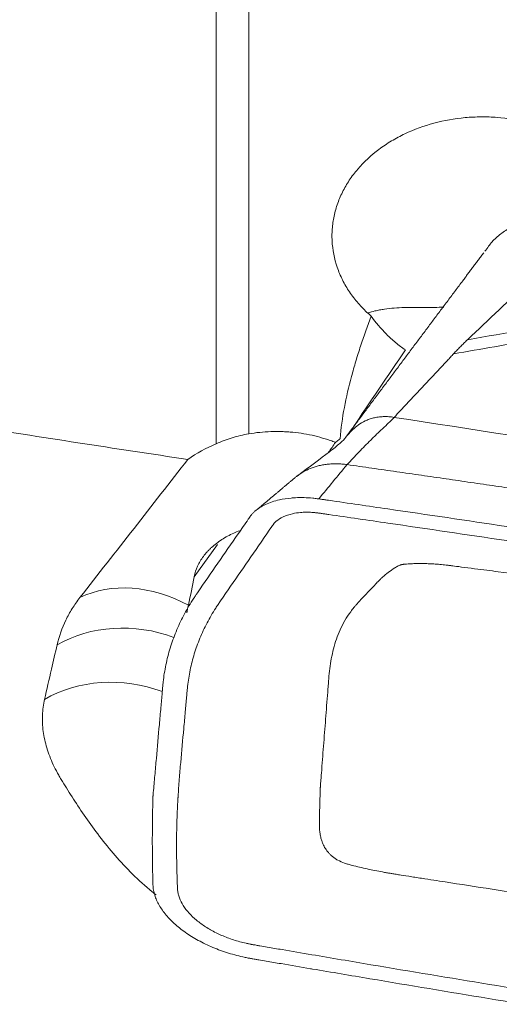
# Model space of a CAD drawing. Units: millimetres. Extents: x -36 to 54, y -46 to 60.
# Drawn here: x 29 to 33, y 11 to 19 of the extents above; entities that cross this region are included whole.
import ezdxf

# ---------------------------------------------------------------- set-up
doc = ezdxf.new("R2010")
doc.units = ezdxf.units.MM
doc.layers.add('1', color=4, linetype='Continuous')

msp = doc.modelspace()

# ---------------------------------------------------------------- linework, layer by layer
at = {"layer": '1', "lineweight": 13}
for p, q in [((30.8138, 15.2623), (30.8138, 24.7008)), ((31.0762, 24.7089), (31.0762, 15.3416)), ((30.8243, 14.4494), (30.6375, 14.1905))]:
    msp.add_line(p, q, dxfattribs=at)
at = {"layer": '1', "lineweight": 18}
for centre, major_axis, ratio, start_param, end_param in [((30.018, 12.5723), (13.4111, 19.8428), 0.000301, 1.396498, 1.428725), ((27.8613, 10.1913), (9.915, 13.9936), 0.01609, -1.193921, -1.187815), ((30.0003, 12.8773), (0.6899, 2.406), 0.122313, -1.068887, -0.9588)]:
    msp.add_ellipse(centre, major_axis=major_axis, ratio=ratio, start_param=start_param, end_param=end_param, dxfattribs=at)
at = {"layer": '1', "lineweight": 13}
for centre, major_axis, ratio, start_param, end_param in [((30.2727, 13.2193), (0.7823, -0.623), 0.796249, 1.786025, 2.779937), ((30.1374, 12.9409), (0.977, -0.2133), 0.826735, 1.403803, 2.4048), ((30.0422, 12.5049), (0.977, -0.2133), 0.826735, 1.400865, 2.412428)]:
    msp.add_ellipse(centre, major_axis=major_axis, ratio=ratio, start_param=start_param, end_param=end_param, dxfattribs=at)
at = {"layer": '1', "lineweight": 18}
for points, knots in [([(32.0621, 16.2905), (32.047, 16.3035), (32.0323, 16.3169), (32.0039, 16.3442), (31.9902, 16.3582), (31.9508, 16.4009), (31.9025, 16.4601), (31.8625, 16.5237), (31.8357, 16.5731), (31.8273, 16.5899), (31.8118, 16.6237), (31.8047, 16.6408), (31.7722, 16.7264), (31.7559, 16.7966), (31.748, 16.8866), (31.7471, 16.9048), (31.7465, 16.9407), (31.7468, 16.9587), (31.7497, 17.0122), (31.7584, 17.0831), (31.777, 17.1529), (31.7947, 17.2048), (31.8012, 17.2219), (31.8153, 17.2557), (31.8229, 17.2723), (31.8474, 17.3216), (31.8659, 17.3535), (31.8969, 17.4001), (31.9077, 17.4154), (31.9306, 17.4456), (31.9426, 17.4605), (32.005, 17.5335), (32.0619, 17.5863), (32.1413, 17.6456), (32.1576, 17.6572), (32.191, 17.6795), (32.2081, 17.6904), (32.2606, 17.7219), (32.2966, 17.7411), (32.4078, 17.7939), (32.4861, 17.8226), (32.6507, 17.8667), (32.7344, 17.8814), (32.8618, 17.8929), (32.9045, 17.895), (32.9692, 17.8954), (32.9908, 17.8951), (33.0338, 17.8935), (33.0551, 17.8923), (33.1614, 17.8839), (33.2448, 17.8701), (33.347, 17.8439), (33.3673, 17.8381), (33.4076, 17.8258), (33.4275, 17.8192), (33.4862, 17.7982), (33.5621, 17.7669), (33.6334, 17.7291), (33.685, 17.6982), (33.7019, 17.6874), (33.7351, 17.6651), (33.7514, 17.6535), (33.8302, 17.5939), (33.8856, 17.5411), (33.9453, 17.4684), (33.9567, 17.4535), (33.9786, 17.4231), (33.9891, 17.4075), (34.0186, 17.3601), (34.0359, 17.3277), (34.0507, 17.2946)], [0, 0, 0, 0, 0.015625, 0.015625, 0.03125, 0.03125, 0.0625, 0.09375, 0.09375, 0.109375, 0.109375, 0.125, 0.125, 0.1875, 0.1875, 0.203125, 0.203125, 0.21875, 0.21875, 0.25, 0.28125, 0.28125, 0.296875, 0.296875, 0.3125, 0.3125, 0.34375, 0.34375, 0.359375, 0.359375, 0.375, 0.375, 0.4375, 0.4375, 0.453125, 0.453125, 0.46875, 0.46875, 0.5, 0.5, 0.5625, 0.5625, 0.625, 0.625, 0.65625, 0.65625, 0.671875, 0.671875, 0.6875, 0.6875, 0.75, 0.75, 0.765625, 0.765625, 0.78125, 0.78125, 0.8125, 0.84375, 0.84375, 0.859375, 0.859375, 0.875, 0.875, 0.9375, 0.9375, 0.953125, 0.953125, 0.96875, 0.96875, 1, 1, 1, 1]), ([(33.8938, 17.1004), (33.845, 17.106), (33.797, 17.1095), (33.7025, 17.1123), (33.656, 17.1117), (33.5988, 17.1084), (33.5874, 17.1075), (33.5648, 17.1057), (33.5535, 17.1046), (33.52, 17.101), (33.4982, 17.0981), (33.4341, 17.0878), (33.3932, 17.079), (33.3346, 17.0628), (33.3156, 17.0569), (33.2785, 17.044), (33.2604, 17.0371), (33.2084, 17.015), (33.1448, 16.9822), (33.0922, 16.9427), (33.0454, 16.8997), (33.0253, 16.8769), (33.0086, 16.8527)], [0, 0, 0, 0, 0.125, 0.125, 0.25, 0.25, 0.28125, 0.28125, 0.3125, 0.3125, 0.375, 0.375, 0.5, 0.5, 0.5625, 0.5625, 0.625, 0.625, 0.75, 0.875, 0.875, 1, 1, 1, 1]), ([(32.6476, 16.3633), (32.6468, 16.3632), (32.646, 16.3632), (32.6215, 16.3616), (32.597, 16.3606), (32.5587, 16.3599), (32.5456, 16.3598), (32.5193, 16.3597), (32.506, 16.3598), (32.466, 16.3601), (32.439, 16.3605), (32.398, 16.3607), (32.3843, 16.3607), (32.3567, 16.3604), (32.3429, 16.3602), (32.302, 16.359), (32.275, 16.3576), (32.2217, 16.3533), (32.1954, 16.3502), (32.1564, 16.3442), (32.1434, 16.342), (32.1177, 16.337), (32.105, 16.3343), (32.0735, 16.3268), (32.0548, 16.3216), (32.0366, 16.3159)], [0, 0, 0, 0, 0.004295, 0.004295, 0.132517, 0.132517, 0.196627, 0.196627, 0.260738, 0.260738, 0.38896, 0.38896, 0.45307, 0.45307, 0.517181, 0.517181, 0.645403, 0.645403, 0.773624, 0.773624, 0.837735, 0.837735, 0.901846, 0.901846, 1, 1, 1, 1]), ([(32.0621, 16.2905), (32.0322, 16.2107), (32.0038, 16.1302), (31.964, 16.0084), (31.9512, 15.9677), (31.9267, 15.8857), (31.915, 15.8445), (31.8819, 15.7206), (31.8624, 15.6375), (31.8307, 15.4703), (31.8184, 15.3862), (31.8116, 15.3014)], [0, 0, 0, 0, 0.25, 0.25, 0.375, 0.375, 0.5, 0.5, 0.75, 0.75, 1, 1, 1, 1]), ([(32.3378, 16.0174), (32.3104, 16.0359), (32.2709, 16.0658), (32.2338, 16.0983), (32.2096, 16.1206), (32.1977, 16.132), (32.1399, 16.1902), (32.0989, 16.2397), (32.0621, 16.2905)], [0, 0, 0, 0, 0.25, 0.375, 0.375, 0.5, 0.5, 1, 1, 1, 1]), ([(32.7262, 15.9862), (32.7266, 15.9867), (32.7355, 15.9961), (32.7527, 16.0144), (32.7779, 16.0403), (32.803, 16.0654), (32.8234, 16.0853), (32.8355, 16.0968), (32.8391, 16.1003)], [0, 0, 0, 0, 0.011385, 0.233983, 0.456581, 0.679179, 0.901777, 1, 1, 1, 1]), ([(32.2479, 15.4745), (32.2647, 15.4925), (32.2984, 15.5286), (32.3657, 15.6006), (32.4498, 15.6906), (32.5508, 15.7986), (32.6265, 15.8796), (32.677, 15.9336), (32.7018, 15.9601), (32.7182, 15.9777), (32.7262, 15.9862)], [0, 0, 0, 0, 0.105547, 0.211095, 0.422189, 0.633284, 0.844379, 0.897152, 0.949926, 1, 1, 1, 1]), ([(31.865, 15.3226), (31.8685, 15.3267), (31.8839, 15.3448), (31.9134, 15.376), (31.9583, 15.4138), (32.0033, 15.4414), (32.0455, 15.4594), (32.0804, 15.4702), (32.1188, 15.4776), (32.1601, 15.4811), (32.2036, 15.4802), (32.2332, 15.4768), (32.2479, 15.4745)], [0, 0, 0, 0, 0.046899, 0.205749, 0.364599, 0.52345, 0.602875, 0.6823, 0.761725, 0.84115, 0.920575, 1, 1, 1, 1]), ([(31.8686, 15.0937), (31.9004, 15.1283), (31.948, 15.179), (32.0114, 15.2441), (32.051, 15.2837), (32.0826, 15.3148), (32.1141, 15.3454), (32.1456, 15.3754), (32.1769, 15.4048), (32.2083, 15.4335), (32.232, 15.4576), (32.2479, 15.4745)], [0, 0, 0, 0, 0.25, 0.375, 0.5, 0.5625, 0.625, 0.75, 0.8125, 0.875, 1, 1, 1, 1]), ([(28.817, 15.4077), (29.1115, 15.3617), (29.406, 15.3156), (29.9954, 15.2241), (30.2903, 15.1787), (30.586, 15.1359)], [0, 0, 0, 0, 0.5, 0.5, 1, 1, 1, 1]), ([(31.0762, 15.3416), (31.0308, 15.3339), (30.9863, 15.3233), (30.8989, 15.2967), (30.856, 15.2808), (30.8138, 15.2623)], [0, 0, 0, 0, 0.5, 0.5, 1, 1, 1, 1]), ([(31.7752, 15.2725), (31.7616, 15.2779), (31.7479, 15.283), (31.7202, 15.2927), (31.6784, 15.3066), (31.636, 15.3182), (31.5503, 15.3385), (31.492, 15.3482), (31.4178, 15.3554), (31.4029, 15.3566), (31.373, 15.3586), (31.3282, 15.3607), (31.2836, 15.3606), (31.1944, 15.3575), (31.1352, 15.3515), (31.0762, 15.3416)], [0, 0, 0, 0, 0.0625, 0.0625, 0.125, 0.25, 0.25, 0.5, 0.5, 0.5625, 0.5625, 0.625, 0.75, 0.75, 1, 1, 1, 1]), ([(31.8593, 15.3156), (31.8476, 15.3006), (31.8148, 15.2659), (31.6886, 15.1683), (31.5673, 15.076), (31.4651, 15.0018)], [0, 0, 0, 0, 0.218466, 0.450349, 1, 1, 1, 1]), ([(31.4557, 14.9944), (31.4596, 14.9975), (31.4781, 15.012), (31.5146, 15.0363), (31.5706, 15.0636), (31.6241, 15.0813), (31.6709, 15.0916), (31.7078, 15.0971), (31.7464, 15.1002), (31.7864, 15.1008), (31.8272, 15.0988), (31.8548, 15.0957), (31.8686, 15.0937)], [0, 0, 0, 0, 0.042833, 0.20236, 0.361888, 0.521416, 0.60118, 0.680944, 0.760708, 0.840472, 0.920236, 1, 1, 1, 1]), ([(39.7985, 13.8611), (39.7329, 13.8721), (39.6017, 13.8942), (39.4049, 13.9272), (39.2081, 13.9601), (39.0111, 13.9929), (38.8141, 14.0255), (38.6169, 14.0581), (38.4197, 14.0905), (38.2225, 14.1228), (38.0251, 14.1549), (37.8277, 14.187), (37.6301, 14.2189), (37.4325, 14.2508), (37.2349, 14.2825), (37.0371, 14.314), (36.8393, 14.3455), (36.6414, 14.3769), (36.4434, 14.4081), (36.2453, 14.4392), (36.0472, 14.4702), (35.8489, 14.5011), (35.6506, 14.5318), (35.4522, 14.5625), (35.2538, 14.593), (35.0553, 14.6234), (34.8567, 14.6537), (34.658, 14.6839), (34.4592, 14.7139), (34.2604, 14.7438), (34.0615, 14.7737), (33.8625, 14.8034), (33.6634, 14.8329), (33.4643, 14.8624), (33.2651, 14.8917), (33.0658, 14.9209), (32.8665, 14.95), (32.667, 14.979), (32.4675, 15.0079), (32.268, 15.0366), (32.0683, 15.0652), (31.9352, 15.0842), (31.8686, 15.0937)], [0, 0, 0, 0, 0.024821, 0.049651, 0.07449, 0.099338, 0.124195, 0.149062, 0.173938, 0.198823, 0.223717, 0.248621, 0.273533, 0.298455, 0.323386, 0.348326, 0.373276, 0.398234, 0.423202, 0.448179, 0.473165, 0.498161, 0.523165, 0.548179, 0.573202, 0.598234, 0.623276, 0.648326, 0.673386, 0.698455, 0.723533, 0.748621, 0.773717, 0.798823, 0.823938, 0.849062, 0.874195, 0.899338, 0.92449, 0.949651, 0.974821, 1, 1, 1, 1]), ([(31.64, 14.8175), (31.6363, 14.818), (31.6266, 14.8194), (31.6107, 14.8214), (31.5745, 14.8252), (31.5214, 14.8285), (31.4639, 14.8279), (31.3962, 14.8231), (31.3109, 14.81), (31.2083, 14.776), (31.143, 14.7343), (31.1095, 14.7024), (31.0971, 14.6883), (31.0891, 14.6779), (31.0862, 14.6737), (31.0852, 14.6723)], [0, 0, 0, 0, 0.016627, 0.041512, 0.066396, 0.165935, 0.265474, 0.315244, 0.464552, 0.66363, 0.862708, 0.912477, 0.962247, 0.987131, 1, 1, 1, 1]), ([(39.35, 13.607), (39.1957, 13.6332), (38.723, 13.7132), (37.6135, 13.8982), (36.0211, 14.156), (34.1097, 14.4532), (32.6732, 14.6676), (31.8709, 14.7841), (31.6899, 14.8103), (31.6652, 14.8139), (31.6491, 14.8162), (31.6419, 14.8172), (31.64, 14.8175)], [0, 0, 0, 0, 0.060095, 0.184039, 0.431927, 0.679814, 0.927702, 0.989674, 0.993547, 0.997421, 0.999357, 1, 1, 1, 1]), ([(39.832, 13.4103), (39.8501, 13.4072), (39.8846, 13.4004), (39.9527, 13.3836), (40.0356, 13.3567), (40.1284, 13.316), (40.2125, 13.2682), (40.2857, 13.2146), (40.3464, 13.1567), (40.393, 13.096), (40.4191, 13.0444), (40.4319, 13.0027), (40.436, 12.9797), (40.4373, 12.965), (40.4378, 12.9573), (40.4381, 12.9489), (40.4383, 12.9372), (40.4388, 12.9227), (40.4406, 12.8651), (40.4433, 12.7666), (40.4452, 12.6281), (40.4443, 12.49), (40.4407, 12.3754), (40.4372, 12.301), (40.4356, 12.2696), (40.435, 12.2582), (40.4346, 12.2511), (40.4342, 12.2454), (40.4339, 12.2397), (40.4335, 12.2325), (40.433, 12.224), (40.4312, 12.1954), (40.428, 12.147), (40.4213, 12.056), (40.4079, 11.8968), (40.3908, 11.7153), (40.3749, 11.5392), (40.3669, 11.4483), (40.362, 11.3916), (40.3595, 11.3634), (40.3552, 11.3187), (40.3446, 11.2415), (40.3219, 11.1324), (40.2825, 11.0044), (40.2311, 10.8796), (40.1783, 10.7784), (40.1361, 10.7093), (40.1106, 10.6703), (40.0435, 10.5729), (39.9271, 10.4043), (39.7903, 10.206), (39.7067, 10.085), (39.6733, 10.0365), (39.6673, 10.0278), (39.6614, 10.02), (39.6531, 10.0106), (39.6308, 9.9893), (39.5876, 9.9617), (39.5193, 9.9389), (39.4622, 9.9301), (39.4172, 9.9269), (39.3786, 9.9265), (39.3427, 9.9287), (39.3192, 9.9312), (39.3073, 9.9327), (39.2937, 9.9346), (39.2742, 9.9374), (39.2492, 9.941), (39.0702, 9.9669), (38.2646, 10.084), (36.8325, 10.2976), (34.9232, 10.5945), (33.3326, 10.8521), (32.2196, 11.0377), (31.6629, 11.1318), (31.3851, 11.1792), (31.2455, 11.2031), (31.1767, 11.2149), (31.1396, 11.2212), (31.1199, 11.2246), (31.1068, 11.2268), (31.0989, 11.2282), (31.09, 11.2298), (31.076, 11.2325), (31.0469, 11.2386), (30.9865, 11.2536), (30.904, 11.2806), (30.8112, 11.3213), (30.727, 11.369), (30.6538, 11.4225), (30.5931, 11.4802), (30.5465, 11.5409), (30.5204, 11.5926), (30.5076, 11.6343), (30.5035, 11.6573), (30.5022, 11.672), (30.5017, 11.6797), (30.5015, 11.6882), (30.5012, 11.6999), (30.5008, 11.7143), (30.4989, 11.7719), (30.4962, 11.8705), (30.4943, 12.0089), (30.4952, 12.147), (30.4988, 12.2617), (30.5023, 12.336), (30.5039, 12.3674), (30.5046, 12.3788), (30.505, 12.386), (30.5053, 12.3917), (30.5056, 12.3974), (30.506, 12.4045), (30.5066, 12.4131), (30.5083, 12.4416), (30.5115, 12.49), (30.5183, 12.5811), (30.5316, 12.7402), (30.5487, 12.9217), (30.5646, 13.0978), (30.5726, 13.1888), (30.5776, 13.2454), (30.58, 13.2737), (30.5843, 13.3184), (30.5949, 13.3956), (30.6176, 13.5046), (30.657, 13.6326), (30.7084, 13.7575), (30.7613, 13.8586), (30.8034, 13.9278), (30.8289, 13.9668), (30.896, 14.0642), (31.0124, 14.2327), (31.1492, 14.431), (31.2328, 14.552), (31.2662, 14.6005), (31.2722, 14.6092), (31.2781, 14.6171), (31.2864, 14.6264), (31.3088, 14.6478), (31.3519, 14.6753), (31.4202, 14.6981), (31.4773, 14.707), (31.5223, 14.7101), (31.5609, 14.7106), (31.5969, 14.7083), (31.6203, 14.7059), (31.6323, 14.7044), (31.6458, 14.7025), (31.6654, 14.6996), (31.6903, 14.696), (31.8693, 14.6701), (32.6749, 14.5531), (34.1071, 14.3394), (36.0163, 14.0425), (37.6069, 13.785), (38.72, 13.5994), (39.2764, 13.5052), (39.5845, 13.4528), (39.7434, 13.4256), (39.8229, 13.4119), (39.832, 13.4103)], [0, 0, 0, 0, 0.001953, 0.003906, 0.007812, 0.011719, 0.015625, 0.019531, 0.023438, 0.027344, 0.03125, 0.033203, 0.035156, 0.035645, 0.036133, 0.036621, 0.037109, 0.038086, 0.039062, 0.046875, 0.054688, 0.0625, 0.070312, 0.074219, 0.075195, 0.075684, 0.076172, 0.076416, 0.07666, 0.077148, 0.077637, 0.078125, 0.082031, 0.085938, 0.09375, 0.109375, 0.117188, 0.124023, 0.125, 0.126953, 0.128906, 0.132812, 0.140625, 0.148438, 0.15625, 0.164062, 0.167969, 0.169922, 0.171875, 0.1875, 0.203125, 0.210938, 0.211914, 0.212402, 0.212891, 0.213867, 0.214844, 0.21875, 0.222656, 0.225586, 0.226562, 0.228516, 0.230469, 0.230957, 0.231445, 0.231934, 0.232422, 0.233398, 0.234375, 0.25, 0.3125, 0.375, 0.4375, 0.46875, 0.484375, 0.492188, 0.496094, 0.498047, 0.499023, 0.499634, 0.5, 0.500366, 0.500488, 0.500977, 0.501953, 0.503906, 0.507812, 0.511719, 0.515625, 0.519531, 0.523438, 0.527344, 0.53125, 0.533203, 0.535156, 0.535645, 0.536133, 0.536621, 0.537109, 0.538086, 0.539062, 0.546875, 0.554688, 0.5625, 0.570312, 0.574219, 0.575195, 0.575684, 0.576172, 0.576416, 0.57666, 0.577148, 0.577637, 0.578125, 0.582031, 0.585938, 0.59375, 0.609375, 0.617188, 0.624023, 0.625, 0.626953, 0.628906, 0.632812, 0.640625, 0.648438, 0.65625, 0.664062, 0.667969, 0.669922, 0.671875, 0.6875, 0.703125, 0.710938, 0.711914, 0.712402, 0.712891, 0.713867, 0.714844, 0.71875, 0.722656, 0.725586, 0.726562, 0.728516, 0.730469, 0.730957, 0.731445, 0.731934, 0.732422, 0.733398, 0.734375, 0.75, 0.8125, 0.875, 0.9375, 0.96875, 0.984375, 0.992188, 0.999023, 1, 1, 1, 1]), ([(31.0852, 14.6723), (31.0843, 14.671), (31.0798, 14.6644), (31.049, 14.6199), (30.963, 14.4951), (30.8272, 14.2984), (30.7167, 14.1384), (30.6594, 14.0552), (30.6571, 14.0519)], [0, 0, 0, 0, 0.005762, 0.02963, 0.220574, 0.60246, 0.984346, 1, 1, 1, 1]), ([(31.0016, 14.5607), (30.9862, 14.5549), (30.9711, 14.5487), (30.9214, 14.5265), (30.8562, 14.4911), (30.8011, 14.4491), (30.7701, 14.4208), (30.764, 14.415), (30.7523, 14.4033), (30.7466, 14.3974), (30.7302, 14.3793), (30.72, 14.367), (30.6921, 14.3293), (30.6613, 14.277), (30.6433, 14.2202), (30.6375, 14.1905)], [0, 0, 0, 0, 0.077405, 0.077405, 0.261924, 0.446443, 0.446443, 0.492573, 0.492573, 0.538703, 0.538703, 0.630962, 0.630962, 0.815481, 1, 1, 1, 1]), ([(32.1168, 14.1506), (32.1202, 14.154), (32.1267, 14.1607), (32.1398, 14.1736), (32.1511, 14.1841), (32.1601, 14.1921), (32.163, 14.1947), (32.1657, 14.1971), (32.1693, 14.2002), (32.1737, 14.2039), (32.1848, 14.2133), (32.2097, 14.2331), (32.2429, 14.2562), (32.275, 14.2747), (32.2929, 14.2828), (32.3023, 14.2864), (32.3073, 14.288), (32.3104, 14.2888), (32.3119, 14.2891), (32.3127, 14.2893)], [0, 0, 0, 0, 0.06245, 0.124961, 0.249982, 0.265609, 0.281237, 0.300772, 0.312492, 0.343748, 0.375003, 0.500024, 0.750066, 0.875088, 0.937598, 0.968853, 0.984481, 0.992295, 1, 1, 1, 1]), ([(32.3127, 14.2893), (32.3127, 14.2893), (32.3136, 14.2894), (32.3156, 14.2896), (32.3194, 14.29), (32.3262, 14.2907), (32.3398, 14.292), (32.3671, 14.2942), (32.4069, 14.2962), (32.4432, 14.2968), (32.4646, 14.2967), (32.4707, 14.2967), (32.4738, 14.2966), (32.4769, 14.2966), (32.483, 14.2965), (32.4922, 14.2963), (32.5025, 14.296), (32.523, 14.2954), (32.5561, 14.2938), (32.5953, 14.2911), (32.6295, 14.2881), (32.6546, 14.2856), (32.6728, 14.2836), (32.6903, 14.2815), (32.6881, 14.2818), (32.7043, 14.2797)], [0, 0, 0, 0, 0.000109, 0.007969, 0.015828, 0.031546, 0.062982, 0.125855, 0.2516, 0.377346, 0.408782, 0.416641, 0.4245, 0.432359, 0.440218, 0.471655, 0.503091, 0.518809, 0.628837, 0.754582, 0.817455, 0.880328, 0.9432, 0.974637, 1, 1, 1, 1]), ([(32.7043, 14.2797), (32.7082, 14.2792), (32.7257, 14.277), (32.7836, 14.2696), (32.936, 14.25), (33.1412, 14.2235), (33.5948, 14.1643), (34.4429, 14.051), (35.2042, 13.9451), (35.7753, 13.8636), (35.934, 13.8408), (36.1878, 13.8042), (36.6316, 13.7396), (37.2642, 13.6457), (37.893, 13.5503), (38.3456, 13.4804), (38.5525, 13.4482), (38.7022, 13.4248), (38.7595, 13.4158), (38.7796, 13.4127), (38.7832, 13.4121)], [0, 0, 0, 0, 0.005977, 0.021447, 0.036918, 0.067858, 0.129739, 0.253502, 0.485556, 0.501026, 0.531967, 0.562907, 0.624789, 0.748551, 0.872313, 0.934194, 0.965135, 0.980605, 0.996075, 1, 1, 1, 1]), ([(31.953, 13.9765), (31.9543, 13.978), (31.9584, 13.9825), (31.9653, 13.9899), (31.9727, 13.998), (31.9827, 14.0087), (32.004, 14.0318), (32.0338, 14.0637), (32.0684, 14.1002), (32.0924, 14.1253), (32.1065, 14.1399), (32.1134, 14.1471), (32.1168, 14.1506), (32.1168, 14.1506)], [0, 0, 0, 0, 0.014067, 0.061013, 0.123609, 0.186204, 0.248799, 0.499181, 0.749563, 0.874754, 0.937349, 0.999945, 1, 1, 1, 1]), ([(30.6571, 14.0519), (30.6525, 14.0452), (30.641, 14.0284), (30.6166, 13.991), (30.5725, 13.9188), (30.5174, 13.8131), (30.4637, 13.6828), (30.4225, 13.549), (30.3989, 13.4353), (30.3878, 13.3545), (30.3844, 13.319), (30.3832, 13.3067), (30.3832, 13.306)], [0, 0, 0, 0, 0.029559, 0.07354, 0.161503, 0.337428, 0.513353, 0.689279, 0.865204, 0.953166, 0.997148, 1, 1, 1, 1]), ([(29.7165, 14.0223), (29.6939, 13.9934), (29.6731, 13.9637), (29.635, 13.9029), (29.6178, 13.8717), (29.5716, 13.7762), (29.5482, 13.7101), (29.5324, 13.6416)], [0, 0, 0, 0, 0.25, 0.25, 0.5, 0.5, 1, 1, 1, 1]), ([(31.7206, 13.3686), (31.7229, 13.3976), (31.7283, 13.4509), (31.7448, 13.5572), (31.7716, 13.6622), (31.812, 13.764), (31.8497, 13.8381), (31.8879, 13.8971), (31.9195, 13.9378), (31.9351, 13.9565), (31.9463, 13.9692), (31.9511, 13.9744), (31.9528, 13.9763), (31.953, 13.9765)], [0, 0, 0, 0, 0.121163, 0.246485, 0.497129, 0.62245, 0.747772, 0.873094, 0.935755, 0.967086, 0.982751, 0.998416, 1, 1, 1, 1]), ([(29.5324, 13.6416), (29.5172, 13.576), (29.502, 13.5103), (29.4683, 13.3639), (29.4497, 13.283), (29.4312, 13.2021)], [0, 0, 0, 0, 0.447806, 0.447806, 1, 1, 1, 1]), ([(31.6531, 12.5003), (31.6532, 12.5005), (31.6534, 12.5037), (31.6543, 12.5143), (31.6555, 12.5317), (31.6582, 12.5637), (31.663, 12.6268), (31.6701, 12.7174), (31.6786, 12.8259), (31.6871, 12.9344), (31.6955, 13.0429), (31.7039, 13.1515), (31.7109, 13.2419), (31.7165, 13.3143), (31.7192, 13.3505), (31.7204, 13.3656)], [0, 0, 0, 0, 0.001347, 0.016951, 0.032555, 0.063763, 0.126179, 0.25101, 0.375842, 0.500674, 0.625505, 0.750337, 0.875168, 0.937584, 1, 1, 1, 1]), ([(30.3832, 13.306), (30.3822, 13.2952), (30.3808, 13.2787), (30.3758, 13.2224), (30.3678, 13.1311), (30.3522, 12.9543), (30.336, 12.7717), (30.3218, 12.612), (30.3137, 12.5207), (30.3093, 12.4723), (30.3068, 12.4437), (30.3061, 12.4352), (30.3054, 12.428), (30.3049, 12.4223), (30.3046, 12.4166), (30.3045, 12.4094), (30.3042, 12.3978), (30.3033, 12.3661), (30.3015, 12.2912), (30.2998, 12.1757), (30.2993, 12.0368), (30.3004, 11.8978), (30.3023, 11.7991), (30.3038, 11.741), (30.3043, 11.7264), (30.3045, 11.7158), (30.3047, 11.7107), (30.3047, 11.7085)], [0, 0, 0, 0, 0.020171, 0.030956, 0.10645, 0.192729, 0.365287, 0.451566, 0.494705, 0.537845, 0.543237, 0.54863, 0.554022, 0.556718, 0.559414, 0.564807, 0.570199, 0.580984, 0.624124, 0.710403, 0.796682, 0.88296, 0.969239, 0.980024, 0.990809, 0.996202, 1, 1, 1, 1]), ([(29.4312, 13.2021), (29.4217, 13.1608), (29.4161, 13.1186), (29.4134, 13.0541), (29.4135, 13.0324), (29.4156, 12.9886), (29.4176, 12.9664), (29.4266, 12.9), (29.4461, 12.8109), (29.4805, 12.7212), (29.5119, 12.6536), (29.529, 12.6197), (29.5483, 12.5857), (29.5617, 12.5631), (29.5687, 12.5517), (29.5897, 12.5175), (29.6186, 12.4712), (29.6489, 12.4236), (29.6956, 12.3513), (29.7283, 12.3019), (29.7981, 12.2014), (29.835, 12.1502), (29.9539, 11.9951), (30.0414, 11.8927), (30.1901, 11.7459), (30.2425, 11.6982), (30.3087, 11.6435), (30.3193, 11.635), (30.3299, 11.6265)], [0, 0, 0, 0, 0.089387, 0.089387, 0.134081, 0.134081, 0.178775, 0.178775, 0.268162, 0.35755, 0.35755, 0.402244, 0.42459, 0.42459, 0.446937, 0.446937, 0.491631, 0.536325, 0.536325, 0.625712, 0.625712, 0.7151, 0.7151, 0.893875, 0.893875, 0.983262, 0.983262, 1, 1, 1, 1]), ([(31.645, 12.193), (31.645, 12.1947), (31.6452, 12.2031), (31.6454, 12.2163), (31.6458, 12.2358), (31.6468, 12.2839), (31.6484, 12.3463), (31.65, 12.4043), (31.6511, 12.4379), (31.6514, 12.4475), (31.6515, 12.4523), (31.6517, 12.4571), (31.652, 12.4667), (31.6524, 12.478), (31.6528, 12.489), (31.653, 12.4955), (31.653, 12.4977), (31.6531, 12.5003)], [0, 0, 0, 0, 0.01129, 0.062162, 0.124775, 0.25, 0.500451, 0.750901, 0.813514, 0.829167, 0.84482, 0.860473, 0.876126, 0.938739, 0.970045, 0.985698, 1, 1, 1, 1]), ([(32.2779, 11.7907), (32.2529, 11.7946), (32.2419, 11.7964), (32.2167, 11.8007), (32.1857, 11.806), (32.1433, 11.8136), (32.0922, 11.8233), (32.0307, 11.8361), (31.9695, 11.8498), (31.9189, 11.8624), (31.8784, 11.8735), (31.8385, 11.8861), (31.8009, 11.902), (31.7686, 11.9219), (31.7477, 11.9382), (31.7294, 11.9555), (31.708, 11.9792), (31.6906, 12.0037), (31.678, 12.0283), (31.6715, 12.0437), (31.6646, 12.0622), (31.6569, 12.0867), (31.6497, 12.1204), (31.6461, 12.1512), (31.6451, 12.1715), (31.6449, 12.1847), (31.645, 12.1904), (31.645, 12.1929), (31.645, 12.193)], [0, 0, 0, 0, 0.027382, 0.058743, 0.090103, 0.121463, 0.184183, 0.246904, 0.309624, 0.372345, 0.403705, 0.435065, 0.497786, 0.529146, 0.560506, 0.591866, 0.623226, 0.685947, 0.717307, 0.748667, 0.764347, 0.811388, 0.874108, 0.936828, 0.968189, 0.983869, 0.999549, 1, 1, 1, 1]), ([(38.3568, 10.9231), (38.3529, 10.9236), (38.3354, 10.9258), (38.2774, 10.9332), (38.125, 10.9528), (37.9199, 10.9793), (37.4663, 11.0385), (36.6182, 11.1519), (35.8569, 11.2578), (35.2857, 11.3393), (35.1271, 11.362), (34.8733, 11.3986), (34.4295, 11.4633), (33.7969, 11.5571), (33.1681, 11.6525), (32.7155, 11.7224), (32.5086, 11.7546), (32.3588, 11.778), (32.3015, 11.787), (32.2815, 11.7901), (32.2779, 11.7907)], [0, 0, 0, 0, 0.005977, 0.021447, 0.036918, 0.067858, 0.129739, 0.253502, 0.485556, 0.501026, 0.531967, 0.562907, 0.624789, 0.748551, 0.872313, 0.934194, 0.965135, 0.980605, 0.996075, 1, 1, 1, 1]), ([(30.3047, 11.7085), (30.3048, 11.7076), (30.3049, 11.7036), (30.3054, 11.696), (30.3072, 11.6756), (30.3126, 11.6454), (30.3295, 11.591), (30.3636, 11.5238), (30.4249, 11.4442), (30.5043, 11.3689), (30.6005, 11.2991), (30.7107, 11.2369), (30.8324, 11.1839), (30.9408, 11.1488), (31.0186, 11.1296), (31.0576, 11.1214), (31.0765, 11.1178), (31.0878, 11.1158), (31.0934, 11.1148), (31.0975, 11.114), (31.0976, 11.114)], [0, 0, 0, 0, 0.003978, 0.017435, 0.030892, 0.084721, 0.138549, 0.246206, 0.353863, 0.46152, 0.569177, 0.676834, 0.784491, 0.892148, 0.945976, 0.97289, 0.986347, 0.989712, 0.999804, 1, 1, 1, 1]), ([(31.0976, 11.114), (31.1015, 11.1133), (31.1119, 11.1115), (31.1318, 11.1082), (31.1667, 11.1022), (31.2371, 11.0901), (31.3759, 11.0664), (31.5002, 11.0452), (31.5847, 11.0308), (31.5895, 11.03)], [0, 0, 0, 0, 0.022318, 0.060249, 0.120939, 0.242318, 0.485078, 0.970596, 1, 1, 1, 1]), ([(31.5895, 11.03), (31.7439, 11.0038), (32.2164, 10.9239), (33.3261, 10.7388), (34.9184, 10.481), (36.8298, 10.1838), (38.2663, 9.9695), (39.0686, 9.8529), (39.2496, 9.8267), (39.2743, 9.8232), (39.2904, 9.8208), (39.2977, 9.8198), (39.2995, 9.8195)], [0, 0, 0, 0, 0.060095, 0.184039, 0.431927, 0.679815, 0.927702, 0.989674, 0.993547, 0.997421, 0.999357, 1, 1, 1, 1])]:
    msp.add_open_spline(points, degree=3, knots=knots, dxfattribs=at)
for points, degree in [([(33.8525, 17.0613), (33.5147, 16.7409), (33.1769, 16.4206), (32.8391, 16.1003)], 3), ([(32.9786, 16.8126), (32.9886, 16.826), (32.9986, 16.8393), (33.0086, 16.8527)], 3), ([(32.9697, 16.8012), (32.7999, 16.5744)], 1), ([(32.7999, 16.5744), (32.3252, 15.941), (31.8497, 15.3039)], 2), ([(39.729, 14.3161), (37.2353, 14.7023), (34.7416, 15.0884), (32.2479, 15.4745)], 3), ([(30.8138, 15.2623), (30.7332, 15.227), (30.6571, 15.185), (30.586, 15.1359)], 3), ([(30.586, 15.1359), (30.2975, 14.7658), (30.0076, 14.3944), (29.7165, 14.0223)], 3), ([(31.4568, 14.9952), (31.3014, 14.8643), (31.1453, 14.7332)], 2), ([(30.5902, 13.9608), (30.5857, 13.94), (30.5812, 13.9192), (30.5768, 13.8985)], 3), ([(31.7204, 13.3656), (31.7205, 13.3666), (31.7206, 13.3676), (31.7206, 13.3686)], 3)]:
    msp.add_open_spline(points, degree=degree, dxfattribs=at)
at = {"layer": '1', "lineweight": 13}
for points, knots in [([(36.741, 16.7749), (36.0579, 16.6568), (35.3748, 16.5387), (34.0742, 16.3138), (33.4567, 16.207), (32.8391, 16.1003)], [0, 0, 0, 0, 0.52521, 0.52521, 1, 1, 1, 1]), ([(37.048, 16.7335), (36.8594, 16.7009), (36.6707, 16.6683), (35.4508, 16.4573), (34.4194, 16.279), (33.1675, 16.0625), (32.9468, 16.0244), (32.7262, 15.9862)], [0, 0, 0, 0, 0.130934, 0.130934, 0.846851, 0.846851, 1, 1, 1, 1]), ([(31.8686, 15.0937), (31.8304, 15.0475), (31.7542, 14.9554), (31.678, 14.8634), (31.64, 14.8175)], [0, 0, 0, 0, 0.50122, 1, 1, 1, 1])]:
    msp.add_open_spline(points, degree=3, knots=knots, dxfattribs=at)
at = {"layer": '1', "lineweight": 18}
msp.add_rational_spline([(31.8116, 15.3014), (31.7934, 15.287), (31.7752, 15.2725)], [0.500000036583, 0.499999963417, 0.500000036583], degree=2, dxfattribs=at)

doc.saveas('drawing.dxf')
